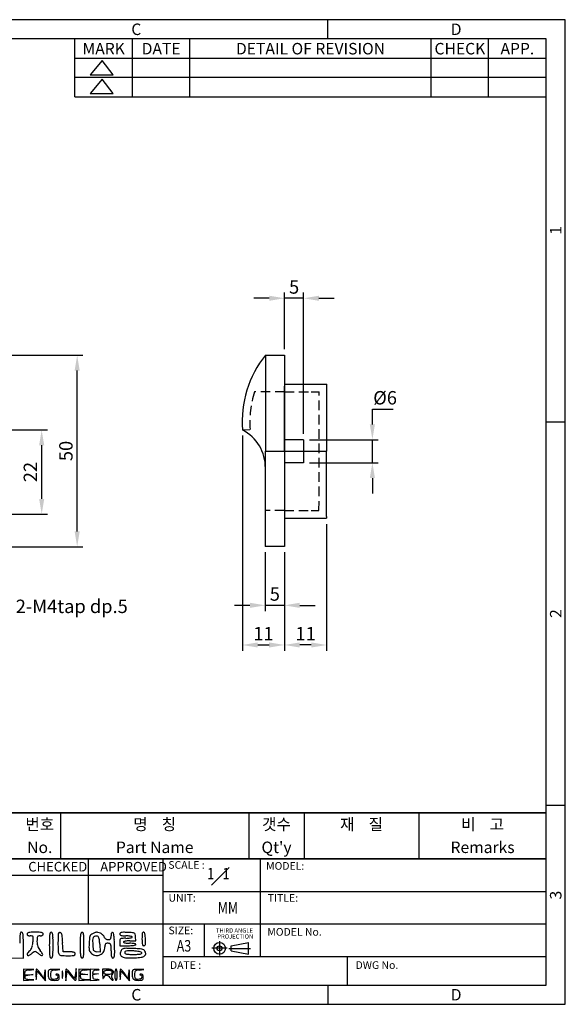
# Model space of a CAD drawing. Extents: x 0 to 367, y 52 to 309.
# Drawn here: x 225 to 367, y 52 to 309 of the extents above; entities that cross this region are included whole.
import ezdxf
from ezdxf.enums import TextEntityAlignment as Align

# ---------------------------------------------------------------- set-up
doc = ezdxf.new("R2010")
doc.units = 0
doc.header["$LTSCALE"] = 10
doc.header["$MEASUREMENT"] = 0
for name, pattern in [('AUSGEZOGEN', [0]), ('CENTER', [2, 1.25, -0.25, 0.25, -0.25]), ('CENTER2', [1.125, 0.75, -0.125, 0.125, -0.125]), ('HIDDEN', [0.375, 0.25, -0.125])]:
    doc.linetypes.add(name, pattern=pattern)
doc.layers.get('0').update_dxf_attribs({"linetype": 'CONTINUOUS'})
doc.layers.get('Defpoints').update_dxf_attribs({"linetype": 'CONTINUOUS'})
doc.styles.add('ISOCP', font='isocp.shx', dxfattribs={"bigfont": 'whgtxt.shx'})
doc.styles.get("Standard").update_dxf_attribs({"font": 'simplex.shx', "width": 0.8, "bigfont": 'fhg.shx'})
doc.styles.add('style1', font='gulim.ttc')
doc.dimstyles.get("Standard").update_dxf_attribs({"dimtxt": 2.5, "dimasz": 2.5, "dimexe": 1, "dimexo": 1, "dimgap": 0.8, "dimtad": 1, "dimtoh": 1, "dimdec": 4, "dimdsep": 46, "dimtxsty": 'Standard', "dimcen": 0, "dimclrd": 6, "dimclre": 6, "dimazin": 2, "dimtfac": 1, "dimtdec": 4, "dimtmove": 0, "dimatfit": 3, "dimfxl": 1, "dimtolj": 1, "dimtzin": 0, "dimarcsym": 0})

# ---------------------------------------------------------------- blocks, each defined once
blk = doc.blocks.new('*D37')
at = {"color": 6, "lineweight": -2}
for p, q in [((199.97, 201.51), (232.08, 201.51)), ((230.58, 183.51), (230.58, 197.51)), ((200.01, 179.51), (232.08, 179.51))]:
    blk.add_line(p, q, dxfattribs=at)
at = {"color": 6}
for points in [[(231.25, 197.51), (229.92, 197.51), (230.58, 201.51)], [(229.92, 183.51), (231.25, 183.51), (230.58, 179.51)]]:
    blk.add_solid(points, dxfattribs=at)
at = {"layer": 'Defpoints', "color": 0}
for p in [(198.47, 201.51), (230.58, 201.51), (198.51, 179.51)]:
    blk.add_point(p, dxfattribs=at)
at = {"color": 7, "insert": (227.63, 190.51), "char_height": 3.5, "attachment_point": 5, "rotation": 90}
blk.add_mtext('\\A1;22', dxfattribs=at)
blk = doc.blocks.new('_DotSmall')
at = {"color": 0, "linetype": 'ByBlock', "const_width": 0.5}
blk.add_lwpolyline([(-0.0625, 0, 1), (0.0625, 0, 1)], format="xyb", close=True, dxfattribs=at)
blk = doc.blocks.new('*D38')
at = {"color": 6, "lineweight": -2}
for p, q in [((212.87, 221.01), (241.35, 221.01)), ((239.85, 175.01), (239.85, 217.01)), ((212.82, 171.01), (241.35, 171.01))]:
    blk.add_line(p, q, dxfattribs=at)
at = {"color": 6}
for points in [[(240.51, 217.01), (239.18, 217.01), (239.85, 221.01)], [(239.18, 175.01), (240.51, 175.01), (239.85, 171.01)]]:
    blk.add_solid(points, dxfattribs=at)
at = {"layer": 'Defpoints', "color": 0}
for p in [(211.37, 221.01), (239.85, 221.01), (211.32, 171.01)]:
    blk.add_point(p, dxfattribs=at)
at = {"color": 7, "insert": (236.9, 196.01), "char_height": 3.5, "attachment_point": 5, "rotation": 90}
blk.add_mtext('\\A1;50', dxfattribs=at)
blk = doc.blocks.new('*D42')
at = {"color": 6, "lineweight": -2}
for p, q in [((288.96, 169.57), (288.96, 154.22)), ((293.97, 169.56), (293.97, 154.22)), ((284.96, 155.72), (280.96, 155.72)), ((293.97, 155.72), (288.96, 155.72)), ((297.97, 155.72), (301.97, 155.72))]:
    blk.add_line(p, q, dxfattribs=at)
at = {"color": 6}
for points in [[(284.96, 155.05), (284.96, 156.39), (288.96, 155.72)], [(297.97, 156.39), (297.97, 155.05), (293.97, 155.72)]]:
    blk.add_solid(points, dxfattribs=at)
at = {"layer": 'Defpoints', "color": 0}
for p in [(288.96, 171.07), (293.97, 171.06), (288.96, 155.72)]:
    blk.add_point(p, dxfattribs=at)
at = {"color": 7, "insert": (291.46, 158.67), "char_height": 3.5, "attachment_point": 5}
blk.add_mtext('\\A1;5', dxfattribs=at)
blk = doc.blocks.new('*D43')
at = {"color": 6, "lineweight": -2}
for p, q in [((282.98, 200.01), (282.98, 143.87)), ((293.97, 169.56), (293.97, 143.87)), ((286.98, 145.37), (289.97, 145.37))]:
    blk.add_line(p, q, dxfattribs=at)
at = {"color": 6}
for points in [[(286.98, 146.04), (286.98, 144.71), (282.98, 145.37)], [(289.97, 144.71), (289.97, 146.04), (293.97, 145.37)]]:
    blk.add_solid(points, dxfattribs=at)
at = {"layer": 'Defpoints', "color": 0}
for p in [(282.98, 201.51), (293.97, 171.06), (293.97, 145.37)]:
    blk.add_point(p, dxfattribs=at)
at = {"color": 7, "insert": (288.47, 148.32), "char_height": 3.5, "attachment_point": 5}
blk.add_mtext('\\A1;11', dxfattribs=at)
blk = doc.blocks.new('*D44')
at = {"color": 6, "lineweight": -2}
for p, q in [((304.98, 176.95), (304.98, 143.87)), ((293.98, 169.56), (293.98, 143.87)), ((300.98, 145.37), (297.98, 145.37))]:
    blk.add_line(p, q, dxfattribs=at)
at = {"color": 6}
for points in [[(297.98, 146.04), (297.98, 144.71), (293.98, 145.37)], [(300.98, 144.71), (300.98, 146.04), (304.98, 145.37)]]:
    blk.add_solid(points, dxfattribs=at)
at = {"layer": 'Defpoints', "color": 0}
for p in [(304.98, 178.45), (293.98, 171.06), (293.98, 145.37)]:
    blk.add_point(p, dxfattribs=at)
at = {"color": 7, "insert": (299.48, 148.32), "char_height": 3.5, "attachment_point": 5}
blk.add_mtext('\\A1;11', dxfattribs=at)
blk = doc.blocks.new('*D45')
at = {"color": 6, "lineweight": -2}
for p, q in [((294, 222.56), (294, 237.37)), ((298.97, 200.45), (298.97, 237.37)), ((290, 235.87), (286, 235.87)), ((298.97, 235.87), (294, 235.87)), ((302.97, 235.87), (306.97, 235.87))]:
    blk.add_line(p, q, dxfattribs=at)
at = {"color": 6}
for points in [[(290, 235.21), (290, 236.54), (294, 235.87)], [(302.97, 236.54), (302.97, 235.21), (298.97, 235.87)]]:
    blk.add_solid(points, dxfattribs=at)
at = {"layer": 'Defpoints', "color": 0}
for p in [(294, 235.87), (294, 221.06), (298.97, 198.95)]:
    blk.add_point(p, dxfattribs=at)
at = {"color": 7, "insert": (296.49, 238.82), "char_height": 3.5, "attachment_point": 5}
blk.add_mtext('\\A1;5', dxfattribs=at)
blk = doc.blocks.new('*D46')
at = {"color": 6, "lineweight": -2}
for p, q in [((316.92, 206.95), (322.35, 206.95)), ((316.92, 202.95), (316.92, 206.95)), ((300.47, 198.95), (318.42, 198.95)), ((316.92, 192.95), (316.92, 198.95)), ((300.47, 192.95), (318.42, 192.95)), ((316.92, 188.95), (316.92, 184.95))]:
    blk.add_line(p, q, dxfattribs=at)
at = {"color": 6}
for points in [[(316.25, 202.95), (317.59, 202.95), (316.92, 198.95)], [(317.59, 188.95), (316.25, 188.95), (316.92, 192.95)]]:
    blk.add_solid(points, dxfattribs=at)
at = {"layer": 'Defpoints', "color": 0}
for p in [(298.97, 198.95), (316.92, 198.95), (298.97, 192.95)]:
    blk.add_point(p, dxfattribs=at)
at = {"color": 7, "insert": (320.24, 209.9), "char_height": 3.5, "attachment_point": 5}
blk.add_mtext('\\A1;%%C6', dxfattribs=at)

msp = doc.modelspace()

# ---------------------------------------------------------------- linework, layer by layer
at = {"color": 3}
for p, q in [((367.29, 308.58), (0.29, 308.58)), ((305.29, 303.58), (305.29, 308.58)), ((367.29, 51.58), (367.29, 308.58)), ((362.29, 303.58), (5.29, 303.58)), ((239.27, 288.46), (239.27, 303.58)), ((254.27, 288.46), (254.27, 303.58)), ((362.29, 56.58), (362.29, 303.58)), ((362.27, 298.46), (239.27, 298.46)), ((246.34, 297.96), (243.25, 294.2)), ((249.24, 294.2), (246.34, 297.96)), ((243.25, 294.2), (249.24, 294.2)), ((246.34, 293.05), (243.25, 289.29)), ((249.24, 289.29), (246.34, 293.05)), ((239.27, 288.46), (362.29, 288.46)), ((243.25, 289.29), (249.24, 289.29)), ((362.29, 203.58), (367.29, 203.58)), ((362.29, 103.58), (367.29, 103.58)), ((184.29, 101.56), (362.29, 101.56)), ((362.29, 89.56), (184.29, 89.56)), ((5.29, 56.58), (362.29, 56.58)), ((305.29, 56.58), (305.29, 51.58)), ((0.29, 51.58), (367.29, 51.58))]:
    msp.add_line(p, q, dxfattribs=at)
at = {"color": 5}
for p, q in [((269.27, 288.46), (269.27, 303.58)), ((332.27, 288.46), (332.27, 303.58)), ((347.27, 288.46), (347.27, 303.58)), ((362.27, 293.46), (239.27, 293.46)), ((362.29, 101.56), (184.29, 101.56)), ((235.49, 101.56), (235.49, 89.56)), ((284.69, 101.56), (284.69, 89.56)), ((299.09, 101.56), (299.09, 89.56)), ((329.09, 101.56), (329.09, 89.56)), ((242.8, 72.56), (242.8, 89.56)), ((287.71, 64.06), (287.71, 89.56)), ((184.3, 85.31), (262.3, 85.31)), ((262.3, 81.06), (362.29, 81.06)), ((184.29, 72.56), (362.29, 72.56)), ((273.02, 72.56), (273.02, 64.06)), ((262.3, 64.06), (362.29, 64.06)), ((310.41, 56.58), (310.41, 64.06))]:
    msp.add_line(p, q, dxfattribs=at)
for p, q in [((289, 221.06), (288.96, 171.07)), ((289, 221.06), (294, 221.06)), ((294, 221.06), (293.96, 171.06)), ((294.02, 213.46), (301.02, 213.45)), ((300.97, 213.45), (305.07, 213.45)), ((305.07, 212.91), (305.07, 213.45)), ((293.98, 195.96), (293.98, 212.96)), ((304.98, 178.91), (305.07, 212.91)), ((298.97, 198.95), (293.97, 198.95)), ((298.97, 198.95), (298.97, 192.95)), ((293.98, 195.96), (293.98, 178.96)), ((298.97, 192.95), (293.97, 192.96)), ((293.94, 178.46), (300.94, 178.45)), ((300.97, 178.45), (304.98, 178.45)), ((304.98, 178.91), (304.98, 178.45)), ((293.96, 171.06), (288.96, 171.07)), ((274.93, 82.72), (279.54, 87.32)), ((225.81, 63.62), (225.81, 67.02)), ((236.16, 65.26), (236.06, 67.73)), ((245.74, 67.25), (245.84, 65.21)), ((250.97, 67.84), (250.97, 66.87)), ((250.97, 66.87), (253.06, 66.87)), ((253.57, 68.16), (255.2, 68.16)), ((255.2, 68.16), (255.1, 69.21)), ((280.04, 66.82), (284.62, 67.71)), ((280.04, 65.53), (280.04, 66.82)), ((284.62, 64.64), (284.62, 67.71)), ((237.76, 65.26), (236.16, 65.26)), ((245.84, 65.21), (244.93, 65.31)), ((280.04, 65.53), (284.62, 64.64)), ((222.5, 63.71), (225.81, 63.62)), ((227.18, 60.69), (225.81, 60.74)), ((225.81, 60.74), (225.81, 59.29)), ((225.81, 59.29), (225.81, 57.84)), ((228.55, 60.63), (227.18, 60.69)), ((227.34, 60.51), (228.55, 60.63)), ((229.27, 58.95), (229.4, 60.23)), ((229.4, 60.23), (230.5, 58.95)), ((231.13, 58.36), (230.32, 59.55)), ((231.33, 59.63), (231.13, 58.36)), ((231.59, 57.68), (231.56, 59.29)), ((235.32, 60.63), (234.01, 60.69)), ((234.11, 60.51), (235.32, 60.63)), ((236.82, 59.21), (236.87, 57.68)), ((237.06, 58.97), (237.26, 60.26)), ((237.26, 60.26), (238.18, 59.05)), ((239.19, 58.32), (238.23, 59.53)), ((239.39, 59.61), (239.19, 58.32)), ((239.59, 60.9), (239.39, 59.61)), ((239.63, 59.37), (239.59, 60.9)), ((241.69, 60.69), (240.32, 60.74)), ((240.32, 60.74), (240.32, 59.29)), ((240.32, 59.29), (240.32, 57.84)), ((243.06, 60.63), (241.69, 60.69)), ((241.85, 60.51), (243.06, 60.63)), ((244.6, 60.69), (243.22, 60.74)), ((243.22, 60.74), (243.22, 59.29)), ((243.22, 59.29), (243.22, 57.84)), ((247.75, 60.74), (246.45, 60.74)), ((246.45, 60.74), (246.49, 59.21)), ((251.2, 58.95), (251.34, 60.23)), ((251.34, 60.23), (252.43, 58.95)), ((253.06, 58.36), (252.26, 59.55)), ((253.26, 59.63), (253.06, 58.36)), ((253.52, 57.68), (253.49, 59.29)), ((257.26, 60.63), (255.94, 60.69)), ((256.05, 60.51), (257.26, 60.63)), ((225.81, 57.84), (227.18, 57.89)), ((227.18, 57.89), (228.55, 57.95)), ((228.55, 57.95), (227.34, 58.07)), ((230.5, 58.95), (231.59, 57.68)), ((236.87, 57.68), (237.06, 58.97)), ((240.32, 57.84), (241.69, 57.89)), ((241.69, 57.89), (243.06, 57.95)), ((243.06, 57.95), (241.85, 58.07)), ((243.22, 57.84), (244.6, 57.89)), ((252.43, 58.95), (253.52, 57.68))]:
    msp.add_line(p, q)
at = {"color": 2, "linetype": 'HIDDEN'}
for p, q in [((294.01, 211.46), (286.13, 211.46)), ((294.01, 211.46), (301.01, 211.45)), ((300.97, 211.45), (303.07, 211.45)), ((302.98, 180.45), (303.07, 211.45)), ((282.98, 201.51), (284.97, 201.65)), ((293.98, 180.46), (288.97, 180.46)), ((293.94, 180.46), (300.94, 180.45)), ((300.97, 180.45), (302.98, 180.45))]:
    msp.add_line(p, q, dxfattribs=at)
at = {"color": 1, "linetype": 'CENTER'}
for p, q in [((288.89, 195.97), (293.98, 195.96)), ((293.98, 195.96), (300.98, 195.95)), ((300.97, 195.95), (305.02, 195.95))]:
    msp.add_line(p, q, dxfattribs=at)
at = {"color": 3, "linetype": 'AUSGEZOGEN'}
for p, q in [((184.79, 89.56), (362.29, 89.56)), ((262.3, 56.58), (262.3, 89.56))]:
    msp.add_line(p, q, dxfattribs=at)
at = {"color": 1, "linetype": 'CENTER2'}
for p, q in [((277.02, 68.05), (277.02, 64.35)), ((279.05, 66.2), (274.99, 66.2)), ((279.41, 66.18), (285.14, 66.18))]:
    msp.add_line(p, q, dxfattribs=at)
at = {"linetype": 'ByBlock'}
for p, q in [((226.13, 59.29), (228.32, 59.4)), ((228.32, 59.4), (226.14, 58.97)), ((242.6, 59.36), (240.64, 59.29)), ((240.65, 59.61), (242.6, 59.36)), ((245.43, 59.55), (243.87, 59.29)), ((243.88, 59.6), (245.43, 59.55))]:
    msp.add_line(p, q, dxfattribs=at)
for radius in [1.53, 0.647]:
    msp.add_circle((277.02, 66.2), radius)
for centre, radius, start, end in [((311.22, 203.52), 28.31, 141.71, 184.0729), ((277.96, 191.7), 11.02, 359.0061, 62.9026), ((230.54, 68.92), 5.69, 170.5377, 178.6371), ((226.24, 69.63), 1.32, 151.2156, 170.5378), ((225.32, 70.14), 0.278, 90, 151.2156), ((225.32, 70.14), 0.273, 24.6382, 90), ((223.97, 69.52), 1.77, 8.1035, 24.6382), ((218.19, 68.7), 7.6, 1.1046, 8.1035), ((227.07, 69.93), 0.298, 127.7475, 180), ((227.15, 69.93), 0.376, 180, 212.6421), ((227.23, 69.98), 0.469, 212.6421, 240.2761), ((227.39, 69.53), 0.812, 102.9946, 127.7476), ((227.4, 70.29), 0.819, 240.276, 260.1622), ((227.92, 67.22), 3.17, 92.1589, 102.9946), ((227.62, 71.55), 2.1, 260.1621, 269.9999), ((227.62, 66.93), 2.52, 78.5218, 90), ((228.87, 41.95), 28.46, 90.0001, 92.1589), ((228.07, 69.11), 0.29, 22.3167, 78.5218), ((228.87, 41.95), 28.46, 87.8411, 89.9999), ((229.79, 69.05), 0.354, 103.2773, 150.5252), ((230.16, 67.48), 1.97, 90, 103.2773), ((229.82, 67.22), 3.17, 77.0054, 87.8411), ((230.16, 71.25), 1.8, 270, 280.8002), ((230.35, 70.25), 0.779, 280.8002, 300.9638), ((230.36, 69.53), 0.812, 52.2524, 77.0054), ((230.51, 69.98), 0.473, 300.9638, 327.9923), ((230.67, 69.93), 0.298, 0, 52.2525), ((230.59, 69.93), 0.377, 327.9924, 0), ((240.16, 68.7), 7.56, 171.8699, 178.8906), ((234.41, 69.52), 1.76, 155.2768, 171.8699), ((233.07, 70.14), 0.273, 90, 155.2767), ((233.07, 70.14), 0.273, 24.7233, 90), ((231.72, 69.52), 1.76, 8.1301, 24.7232), ((225.98, 68.7), 7.56, 1.1094, 8.1301), ((338.35, 67.17), 103.51, 178.5548, 179.725), ((235.51, 69.76), 0.632, 135, 178.5549), ((235.34, 69.93), 0.395, 75.3156, 135), ((235.32, 69.87), 0.46, 21.9991, 75.3156), ((232.89, 68.88), 3.09, 5.8661, 21.9991), ((248.22, 68.7), 7.56, 171.8699, 178.8906), ((242.47, 69.52), 1.76, 155.2768, 171.8699), ((241.13, 70.14), 0.273, 90, 155.2767), ((241.13, 70.14), 0.273, 24.7233, 90), ((239.78, 69.52), 1.76, 8.1301, 24.7232), ((234.04, 68.7), 7.56, 1.1094, 8.1301), ((244.1, 68.98), 0.98, 133.3012, 160.0666), ((244.71, 68.34), 1.86, 116.755, 133.3012), ((248.85, 60.13), 11.05, 113.0917, 116.7551), ((244.77, 68.33), 1.07, 81.918, 111.7649), ((244.94, 69.29), 1.1, 93.1295, 113.0916), ((244.94, 69.3), 1.08, 72.9632, 93.1295), ((244.77, 68.37), 1.03, 58.4057, 81.918), ((242.16, 60.23), 10.58, 69.1833, 72.9631), ((245.34, 68.6), 1.62, 56.3923, 69.1832), ((245.02, 68.11), 2.21, 46.2376, 56.3923), ((245.13, 68.23), 2.04, 35.7566, 46.2376), ((245.99, 68.85), 0.98, 17.6089, 35.7565), ((243.98, 69.48), 4.73, 353.5092, 360), ((252.59, 69.48), 3.88, 173.6903, 180), ((249.62, 69.81), 0.894, 154.9027, 173.6904), ((249.09, 70.06), 0.303, 118.5536, 154.9027), ((249.04, 70.13), 0.216, 71.6524, 118.5535), ((249.02, 70.06), 0.294, 14.195, 71.6525), ((242.79, 68.48), 6.72, 8.2525, 14.195), ((237.78, 67.75), 11.79, 3.264, 8.2525), ((251.29, 69.95), 0.326, 131.8467, 180), ((251.32, 69.95), 0.35, 180, 222.9058), ((251.47, 70.1), 0.567, 222.9057, 252.8004), ((251.47, 69.74), 0.599, 101.3099, 131.8467), ((251.88, 71.4), 1.93, 252.8005, 266.8515), ((251.88, 67.72), 2.66, 89.2877, 101.3099), ((252.58, 84.14), 14.69, 266.8515, 270), ((251.53, 39.94), 30.44, 87.2728, 89.2877), ((252.58, 61.23), 8.22, 85.6849, 89.9999), ((250.82, 24.88), 45.53, 85.6005, 87.2728), ((252.87, 65.13), 4.31, 78.6901, 85.6849), ((254.22, 69.14), 1.13, 61.6073, 85.6005), ((254.54, 69.74), 0.456, 15.0018, 61.6073), ((251.15, 68.83), 3.97, 5.5073, 15.0018), ((272.18, 68.67), 15.41, 174.5679, 179.9999), ((257.13, 70.1), 0.29, 81.6373, 174.5679), ((257.11, 69.98), 0.415, 8.3926, 81.6373), ((240.58, 67.54), 17.13, 3.345, 8.3926), ((289.54, 67.51), 64.7, 178.6372, 179.9999), ((131.11, 67.02), 94.7, 360, 1.1046), ((224.72, 67.62), 3.53, 339.1836, 349.4753), ((219.15, 68.66), 9.2, 349.4752, 354.5114), ((193.78, 71.09), 34.69, 354.5115, 356.2938), ((227.56, 68.91), 0.839, 356.2938, 22.3168), ((245.47, 68.02), 16.11, 176.9876, 180), ((235.32, 68.02), 5.96, 180, 187.0884), ((230.19, 68.83), 0.812, 150.5252, 176.9876), ((232.3, 67.65), 2.92, 187.0884, 199.1861), ((326.53, 67.03), 93.95, 178.8905, 180), ((326.53, 67.03), 93.95, 180, 181.1095), ((139.6, 67.03), 93.95, 360, 1.1095), ((139.6, 67.03), 93.95, 358.8905, 0), ((295.37, 67.37), 60.53, 179.725, 181.6519), ((213.21, 66.86), 22.87, 2.1807, 5.8661), ((334.59, 67.03), 93.95, 178.8905, 180), ((334.59, 67.03), 93.95, 180, 181.1095), ((147.67, 67.03), 93.95, 360, 1.1095), ((147.67, 67.03), 93.95, 358.8905, 0), ((270.65, 66.21), 27.72, 177.3095, 179.7539), ((271.54, 66.16), 28.6, 174.8952, 177.3095), ((245.44, 68.5), 2.4, 160.0665, 174.8953), ((261.97, 68.14), 18.08, 179.4933, 183.6379), ((245.78, 68.28), 1.89, 157.6932, 179.4934), ((261.85, 68.13), 17.95, 183.6379, 186.648), ((244.59, 68.77), 0.601, 111.7649, 157.6933), ((245.02, 68.77), 0.557, 21.035, 58.4057), ((243.75, 68.28), 1.92, 4.7197, 21.0351), ((211.64, 65.63), 34.14, 2.7132, 4.7197), ((247.9, 69.45), 1.02, 197.6088, 215.5162), ((247.75, 69.35), 0.835, 215.5162, 236.3069), ((251.43, 66.55), 4.33, 173.103, 180.0001), ((247.64, 67), 0.519, 140.1945, 173.1031), ((247.55, 67.08), 0.4, 100.9179, 140.1944), ((247.8, 69.42), 0.923, 236.3069, 255.9259), ((247.9, 65.26), 2.26, 90, 100.918), ((247.92, 69.92), 1.44, 255.9259, 270), ((247.9, 65.9), 1.61, 73.3344, 90.0001), ((247.92, 70.51), 2.03, 270, 281.7795), ((248.26, 68.91), 0.39, 281.7796, 321.7282), ((248.26, 67.1), 0.36, 22.6198, 73.3344), ((248.13, 69), 0.546, 321.7281, 353.5092), ((247.43, 66.76), 1.26, 1.683, 22.6198), ((197.68, 65.47), 51.94, 1.6053, 3.2639), ((152.11, 64.19), 97.54, 0.544, 1.6053), ((254.77, 67.84), 3.81, 171.1351, 180), ((251.36, 68.37), 0.358, 120.9637, 171.1351), ((251.58, 68.02), 0.769, 92.2279, 120.9638), ((252.58, 42.26), 26.55, 90, 92.228), ((252.07, 67.84), 0.132, 108.2353, 180), ((252.07, 67.84), 0.133, 180.0001, 251.485), ((253.05, 64.86), 3.26, 101.172, 108.2353), ((253.03, 70.7), 3.16, 251.4849, 258.6901), ((253.27, 63.73), 4.41, 94.2606, 101.172), ((253.25, 71.83), 4.31, 258.6901, 265.6849), ((252.58, 77.02), 8.22, 270.0001, 274.3151), ((253.55, 75.73), 8.22, 265.6849, 269.9999), ((253.57, 59.73), 8.43, 90, 94.2607), ((253.06, 81.63), 14.76, 270, 273.1778), ((252.87, 73.12), 4.31, 274.3151, 281.3099), ((253.55, 59.3), 8.22, 85.6849, 89.9999), ((253.1, 66.26), 3.16, 71.4849, 78.6901), ((253.1, 71.99), 3.16, 281.3099, 288.5151), ((253.49, 73.85), 6.97, 273.1778, 278.7461), ((254.06, 69.13), 0.133, 0.0001, 71.485), ((254.06, 69.13), 0.133, 288.515, 359.9999), ((253.84, 63.19), 4.31, 78.6901, 85.6849), ((253.67, 72.73), 5.83, 278.7462, 283.7913), ((254.07, 64.33), 3.16, 71.4849, 78.6901), ((255.03, 67.19), 0.133, 283.7912, 0), ((255.03, 67.19), 0.133, 0.0001, 71.485), ((276.71, 68.67), 19.94, 179.9999, 182.6391), ((259.1, 67.86), 2.31, 182.639, 195.5369), ((257.47, 67.41), 0.622, 195.5368, 224.4996), ((257.27, 67.21), 0.339, 224.4996, 270), ((257.27, 67.22), 0.354, 269.9999, 312.5109), ((257.19, 67.32), 0.479, 312.511, 346.4115), ((255.82, 67.65), 1.89, 346.4115, 0.7013), ((238.9, 67.44), 18.81, 0.7013, 3.345), ((227.15, 64.6), 0.357, 162.3804, 209.9513), ((227.99, 64.33), 1.25, 140.3123, 162.3804), ((227.06, 64.55), 0.261, 209.9513, 270), ((229.38, 63.18), 3.05, 128.9988, 140.3122), ((227.06, 64.65), 0.357, 269.9999, 295.8002), ((225.56, 67.76), 3.82, 295.8003, 300.3375), ((226.45, 66.8), 1.61, 308.9989, 326.0737), ((225.26, 68.27), 4.4, 300.3375, 305.0564), ((225.88, 67.18), 2.29, 326.0736, 339.1837), ((224.58, 69.24), 5.59, 305.0565, 308.9988), ((232.24, 59.78), 6.58, 123.7474, 128.9989), ((228.85, 64.86), 0.477, 87.9897, 123.7474), ((228.84, 64.75), 0.582, 57.079, 87.9896), ((222.97, 55.68), 11.39, 53.5233, 57.079), ((232.13, 67.59), 2.74, 199.1861, 211.7453), ((234.17, 70.82), 7.45, 233.5233, 240.6289), ((233.83, 68.64), 4.74, 211.7454, 220.0787), ((222.65, 59.23), 9.87, 34.2437, 40.0788), ((230.63, 64.53), 0.225, 240.6288, 328.5389), ((230.52, 64.59), 0.346, 328.5389, 34.2437), ((240.16, 65.36), 7.56, 181.1094, 188.1301), ((234.41, 64.54), 1.76, 188.1301, 204.7232), ((231.72, 64.54), 1.76, 335.2768, 351.8699), ((225.98, 65.36), 7.56, 351.8699, 358.8906), ((237.39, 65.7), 2.52, 181.6519, 200.9936), ((235.69, 65.05), 0.697, 200.9937, 262.6891), ((237.38, 78.3), 14.05, 262.6892, 269.6501), ((237.38, 77.86), 13.62, 269.6501, 276.6792), ((237.76, 51.47), 13.79, 86.7325, 90), ((238.43, 63.23), 2, 73.167, 86.7326), ((238.91, 64.77), 0.44, 276.6792, 0), ((238.83, 64.57), 0.607, 45.0929, 73.167), ((239.03, 64.77), 0.322, 360, 45.0929), ((248.22, 65.36), 7.56, 181.1094, 188.1301), ((242.47, 64.54), 1.76, 188.1301, 204.7232), ((239.78, 64.54), 1.76, 335.2768, 351.8699), ((234.04, 65.36), 7.56, 351.8699, 358.8906), ((245.79, 66.31), 2.85, 179.7539, 192.7479), ((244.21, 65.96), 1.23, 192.7479, 215.0825), ((244.79, 66.36), 1.94, 215.0825, 231.0011), ((245.04, 66.68), 2.35, 231.0011, 261.6376), ((245.03, 66.17), 1.02, 186.648, 210.9061), ((244.58, 65.9), 0.492, 210.906, 251.3282), ((245.22, 67.8), 2.5, 251.3282, 263.4549), ((245, 66.38), 2.05, 261.6376, 295.6161), ((245, 66.39), 2.05, 295.6162, 329.5225), ((244.73, 66.55), 2.37, 329.5224, 0), ((207.4, 65.58), 41.31, 360, 1.683), ((272.53, 65.58), 23.82, 180, 182.3848), ((251.38, 64.7), 2.66, 182.3849, 194.3502), ((243, 65.05), 6.64, 352.992, 0.5441), ((252.78, 64.82), 1.67, 151.845, 185.0663), ((251.91, 64.75), 0.802, 185.0662, 242.5032), ((252.15, 65.17), 0.951, 124.3244, 151.8451), ((252.24, 65.03), 1.11, 99.8711, 124.3245), ((252.76, 62.02), 4.18, 89.4463, 99.8711), ((252.57, 65.11), 0.317, 129.8157, 179.9999), ((252.57, 65.11), 0.312, 180, 232.3336), ((252.79, 64.85), 0.656, 100.6139, 129.8158), ((252.88, 65.52), 0.826, 232.3336, 257.6902), ((253.22, 62.54), 3, 89.3036, 100.614), ((253.45, 68.14), 3.51, 257.6902, 268.1476), ((252.15, -1.43), 67.62, 88.0786, 89.4464), ((252.82, 29.79), 35.76, 87.4617, 89.3036), ((254.54, 101.73), 37.12, 268.1477, 270), ((253.65, 48.36), 17.17, 84.3792, 87.4618), ((252.88, 20.46), 45.72, 86.2615, 88.0786), ((254.54, 96.45), 31.84, 270, 271.9771), ((254.73, 59.4), 6.08, 77.6901, 84.3792), ((255.49, 68.94), 4.31, 271.9771, 280.6139), ((255.48, 60.12), 5.98, 78.1211, 86.2615), ((255.24, 61.75), 3.68, 69.7235, 77.6902), ((256.09, 65.74), 1.06, 280.614, 300.1464), ((256.42, 64.92), 0.287, 18.2848, 69.7235), ((256.54, 64.96), 0.16, 300.1465, 18.2848), ((256.27, 63.9), 2.12, 63.1564, 78.1211), ((256.87, 65.07), 0.799, 32.1652, 63.1562), ((257.04, 64.8), 0.701, 304.8472, 358.0274), ((256.47, 64.82), 1.27, 358.0274, 32.1653), ((233.07, 63.92), 0.273, 204.7233, 270), ((233.07, 63.92), 0.273, 270, 335.2767), ((241.13, 63.92), 0.273, 204.7233, 270), ((241.13, 63.92), 0.273, 270, 335.2767), ((249.48, 64.21), 0.69, 194.3502, 221.7134), ((249.2, 63.97), 0.322, 221.7134, 270), ((249.2, 63.93), 0.283, 270, 333.0959), ((248.25, 64.41), 1.35, 333.0959, 352.992), ((252.89, 66.61), 2.91, 242.5031, 267.3648), ((253.89, 88.41), 24.73, 267.3647, 272.5063), ((254.36, 77.58), 13.88, 272.5063, 279.0291), ((256.2, 66), 2.16, 279.029, 304.8472), ((231.95, 59.29), 5.82, 173.6031, 180), ((226.67, 59.88), 0.503, 135.164, 173.6031), ((226.73, 59.82), 0.588, 100.7721, 135.1641), ((228.25, 51.83), 8.72, 95.9716, 100.7721), ((234.13, 59.68), 5.05, 173.0058, 178.63), ((238.99, 59.56), 9.91, 178.6301, 182.0268), ((962, 85.15), 733.37, 182.02688, 182.11213), ((233.45, 59.76), 4.36, 168.0173, 173.0059), ((229.27, 60.65), 0.0935, 89.4781, 168.0174), ((229.27, 60.55), 0.189, 44.7098, 89.478), ((224.5, 55.82), 6.91, 41.3675, 44.7097), ((224.66, 55.96), 6.7, 37.1215, 41.3676), ((221.34, 53.45), 10.85, 34.1629, 37.1214), ((446.69, 26.4), 217.92, 170.99, 171.2277), ((231.49, 60.52), 0.0196, 33.9213, 170.9899), ((231.36, 60.44), 0.172, 1.3148, 33.9212), ((-321.5, 47.75), 553.18, 1.1957, 1.3149), ((236.74, 59.55), 4.47, 171.534, 179.4935), ((236.93, 59.55), 4.66, 179.4936, 187.8498), ((232.87, 60.13), 0.565, 134.9999, 171.534), ((232.68, 60.32), 0.293, 100.2685, 135.0001), ((233.56, 55.49), 5.2, 95.9919, 100.2684), ((239.13, 59.27), 6.22, 173.8798, 180), ((240.22, 59.27), 7.32, 179.9999, 185.0954), ((233.45, 59.88), 0.509, 135.6189, 173.8798), ((233.61, 54.97), 5.72, 91.2443, 95.9919), ((233.5, 59.83), 0.58, 100.7796, 135.6189), ((235.02, 51.81), 8.74, 95.9716, 100.7797), ((233.67, 52.42), 8.27, 87.6425, 91.2443), ((234.33, 59.34), 0.0383, 139.3987, 236.1412), ((234.4, 59.28), 0.131, 97.4, 139.3986), ((234.7, 59.89), 0.702, 236.1411, 248.0255), ((234.71, 56.86), 2.57, 92.583, 97.4), ((234.13, 58.47), 0.822, 34.6548, 68.0255), ((234.63, 58.78), 0.651, 69.8949, 92.5829), ((234.72, 59.03), 0.379, 35.8604, 69.8949), ((234.55, 58.91), 0.588, 10.0068, 35.8603), ((255.54, 59.34), 19.64, 178.4651, 180.1565), ((257.05, 59.35), 21.16, 180.1564, 181.7187), ((238.74, 59.79), 2.83, 171.4012, 178.4652), ((235.97, 60.21), 0.0341, 66.8305, 171.4014), ((235.95, 60.17), 0.0848, 10.9232, 66.8304), ((233.33, 59.66), 2.75, 3.7834, 10.9231), ((229.28, 59.39), 6.82, 0.1564, 3.7834), ((228.94, 59.39), 7.15, 356.5679, 0.1564), ((241.89, 59.65), 5.07, 172.7046, 178.3125), ((246.72, 59.5), 9.9, 178.3124, 181.7112), ((241.23, 59.73), 4.41, 167.7523, 172.7046), ((237.02, 60.65), 0.0949, 89.9978, 167.7524), ((237.02, 60.54), 0.206, 47.7732, 89.9976), ((231.08, 53.99), 9.04, 45, 47.7732), ((231.66, 54.58), 8.21, 41.2631, 45.0001), ((227.83, 51.22), 13.31, 38.66, 41.2632), ((231.22, 59.12), 8.42, 357.7128, 1.7112), ((246.46, 59.29), 5.82, 180, 186.3969), ((246.46, 59.29), 5.82, 173.6031, 176.8016), ((241.18, 59.88), 0.503, 135.164, 173.6031), ((241.24, 59.82), 0.588, 100.7721, 135.1641), ((242.76, 51.83), 8.72, 95.9716, 100.7721), ((249.6, 59.29), 5.73, 180, 186.2914), ((249.6, 59.29), 5.73, 173.7086, 176.8543), ((244.47, 59.86), 0.566, 139.286, 173.7086), ((244.45, 59.87), 0.543, 103.8607, 139.286), ((245.55, 55.4), 5.14, 97.0742, 103.8606), ((237.92, -116.68), 177.49, 87.5735, 87.8435), ((237.69, 118.79), 58.73, 277.0741, 277.6821), ((245.42, 60.41), 0.25, 60.605, 87.5736), ((245.53, 60.61), 0.0195, 277.6823, 60.6051), ((261.78, 59.65), 15.29, 181.6422, 183.7018), ((247.13, 59.93), 0.356, 142.6802, 180), ((247.13, 59.93), 0.356, 180, 217.3198), ((247.23, 59.85), 0.488, 113.1986, 142.6802), ((247.23, 60.01), 0.488, 217.3198, 246.8014), ((247.46, 58.39), 0.732, 92.5902, 134.8219), ((247.5, 59.22), 1.17, 95.8453, 113.1986), ((247.5, 60.64), 1.17, 246.8014, 264.1547), ((247.9, 55.34), 5.08, 90, 95.8454), ((247.9, 64.53), 5.08, 264.1546, 270), ((247.47, 58.17), 0.948, 56.6464, 92.5902), ((247.75, 56.65), 4.09, 77.3263, 90), ((247.9, 55.34), 5.08, 84.1546, 90), ((247.9, 64.53), 5.08, 270, 275.8454), ((248.3, 59.22), 1.17, 66.8014, 84.1547), ((248.3, 60.64), 1.17, 275.8453, 293.1986), ((248.43, 59.67), 1, 41.2535, 77.3263), ((248.57, 59.85), 0.488, 37.3198, 66.8014), ((248.57, 60.01), 0.488, 293.1986, 322.6802), ((250.35, 58.18), 1.72, 140.3098, 150.9507), ((248.67, 59.93), 0.356, 0, 37.3198), ((248.67, 59.93), 0.356, 322.6802, 360), ((248.01, 60.13), 1.32, 320.3098, 347.8287), ((248.77, 59.97), 0.543, 347.8286, 41.2535), ((256.32, 59.29), 6.65, 175.2004, 180), ((256.32, 59.29), 6.65, 180, 184.7996), ((253.2, 59.55), 3.52, 167.4712, 175.2004), ((252.12, 59.79), 2.41, 159.0024, 167.4712), ((250, 60.61), 0.134, 89.9999, 159.0023), ((250, 60.61), 0.134, 20.9977, 90.0001), ((247.88, 59.79), 2.41, 12.5288, 20.9976), ((246.79, 59.55), 3.52, 4.7996, 12.5288), ((243.67, 59.29), 6.65, 0, 4.7996), ((243.67, 59.29), 6.65, 355.2004, 360), ((260.92, 59.56), 9.91, 178.6301, 182.0268), ((256.06, 59.68), 5.05, 173.0058, 178.63), ((983.93, 85.15), 733.37, 182.02688, 182.11213), ((255.38, 59.76), 4.36, 168.0173, 173.0059), ((251.21, 60.65), 0.0935, 89.4781, 168.0174), ((251.21, 60.55), 0.189, 44.7098, 89.478), ((246.43, 55.82), 6.91, 41.3676, 44.7097), ((246.59, 55.96), 6.7, 37.1215, 41.3675), ((243.28, 53.45), 10.85, 34.1629, 37.1214), ((468.63, 26.4), 217.92, 170.99, 171.2277), ((253.42, 60.52), 0.0196, 33.9213, 170.9899), ((253.29, 60.44), 0.172, 1.3148, 33.9212), ((-299.57, 47.75), 553.18, 1.1957, 1.3149), ((258.67, 59.55), 4.47, 171.534, 179.4935), ((258.86, 59.55), 4.66, 179.4936, 187.8498), ((254.81, 60.13), 0.565, 134.9999, 171.534), ((254.61, 60.32), 0.293, 100.2685, 135.0001), ((255.49, 55.49), 5.2, 95.9919, 100.2684), ((261.06, 59.27), 6.22, 173.8798, 180), ((262.16, 59.27), 7.32, 179.9999, 185.0954), ((255.38, 59.88), 0.509, 135.6189, 173.8798), ((255.54, 54.97), 5.72, 91.2443, 95.9919), ((255.43, 59.83), 0.58, 100.7796, 135.6189), ((256.96, 51.81), 8.74, 95.9716, 100.7797), ((255.6, 52.42), 8.27, 87.6425, 91.2443), ((256.26, 59.34), 0.0383, 139.3987, 236.1412), ((256.33, 59.28), 0.131, 97.4, 139.3986), ((256.63, 59.89), 0.702, 236.1411, 248.0255), ((256.65, 56.86), 2.57, 92.583, 97.4), ((256.06, 58.47), 0.822, 34.6548, 68.0255), ((256.56, 58.78), 0.651, 69.8949, 92.5829), ((256.65, 59.03), 0.379, 35.8604, 69.8949), ((256.48, 58.91), 0.588, 10.0068, 35.8603), ((231.95, 59.29), 5.82, 183.1984, 186.3969), ((226.67, 58.7), 0.503, 186.3969, 224.836), ((226.73, 58.76), 0.588, 224.8359, 259.2279), ((228.25, 66.75), 8.72, 259.2279, 264.0284), ((229.26, 58.12), 0.131, 182.112, 215.9874), ((229.16, 58.06), 0.0151, 215.9872, 354.018), ((-124.28, 95.09), 355.4, 354.0183, 354.1643), ((234.83, 59.26), 2.55, 187.8497, 200.9936), ((232.94, 58.54), 0.523, 200.9936, 231.9119), ((233.25, 58.93), 1.02, 231.9118, 250.633), ((233.54, 59.74), 1.88, 250.6329, 263.9376), ((233.43, 58.66), 0.503, 185.0954, 221.0944), ((233.36, 58.6), 0.411, 221.0944, 262.6933), ((233.87, 62.56), 4.4, 262.6932, 270), ((233.91, 63.23), 5.39, 263.9377, 270), ((233.87, 59.92), 1.75, 270, 290.1213), ((233.91, 68.44), 10.6, 270, 273.9161), ((234.25, 58.88), 0.65, 290.1212, 332.3315), ((234.58, 58.55), 0.689, 273.9161, 302.7077), ((234.51, 58.74), 0.354, 332.3316, 34.6548), ((234.76, 58.28), 0.362, 302.7077, 347.716), ((233.06, 58.64), 2.1, 347.7159, 360), ((233.06, 58.64), 2.11, 0, 10.0069), ((237.79, 58.77), 1.88, 181.7187, 190.923), ((235.97, 58.42), 0.0245, 190.9233, 334.0344), ((235.48, 58.65), 0.562, 334.0341, 351.4013), ((231.69, 59.23), 4.39, 351.4011, 356.5679), ((246.77, 65.61), 10.81, 217.4154, 220.5765), ((243.8, 63.07), 6.9, 220.5766, 224.9999), ((243.71, 62.99), 6.78, 225, 228.6588), ((239.39, 58.08), 0.238, 228.6588, 269.9999), ((239.39, 57.95), 0.113, 270, 344.6467), ((236.31, 58.8), 3.31, 344.6469, 351.1521), ((235.29, 58.96), 4.34, 351.1521, 357.7127), ((241.18, 58.7), 0.503, 186.3969, 224.836), ((241.24, 58.76), 0.588, 224.8359, 259.2279), ((242.76, 66.75), 8.72, 259.2279, 264.0284), ((244.47, 58.72), 0.566, 186.2914, 220.714), ((244.45, 58.71), 0.543, 220.714, 256.1393), ((245.55, 63.18), 5.14, 256.1394, 262.9258), ((237.92, 235.26), 177.49, 272.1565, 272.4265), ((237.69, -0.21), 58.73, 82.3179, 82.9259), ((245.42, 58.17), 0.25, 272.4264, 299.395), ((245.53, 57.97), 0.0195, 299.3949, 82.3177), ((248.54, 58.79), 2.03, 183.7019, 192.8341), ((246.6, 58.35), 0.0362, 192.8341, 303.7189), ((246.55, 58.43), 0.132, 303.7188, 349.0978), ((247.63, 58.22), 0.967, 134.822, 169.0979), ((247.13, 57.65), 1.57, 31.9852, 56.6464), ((250.65, 59.85), 2.58, 211.9852, 218.7043), ((250.2, 59.49), 2.01, 218.7044, 226.8152), ((249.23, 58.81), 0.443, 150.9507, 180.2028), ((249.24, 58.81), 0.447, 180.2027, 209.2588), ((249.88, 59.15), 1.54, 226.8153, 235.5495), ((250.4, 59.46), 1.77, 209.2588, 219.6902), ((249.15, 58.08), 0.241, 235.5496, 270), ((247.7, 57.22), 1.72, 32.0548, 39.6902), ((249.15, 57.92), 0.08, 270.0002, 332.7128), ((248.72, 57.86), 0.527, 13.6039, 32.0548), ((249.09, 57.95), 0.142, 332.7126, 13.6035), ((253.2, 59.03), 3.52, 184.7996, 192.5288), ((252.12, 58.79), 2.41, 192.5288, 200.9976), ((250, 57.97), 0.134, 200.9977, 270.0001), ((250, 57.97), 0.134, 269.9999, 339.0023), ((247.88, 58.79), 2.41, 339.0024, 347.4712), ((246.79, 59.03), 3.52, 347.4712, 355.2004), ((251.19, 58.12), 0.131, 182.112, 215.9874), ((251.1, 58.06), 0.0151, 215.9872, 354.018), ((-102.35, 95.09), 355.4, 354.0183, 354.1643), ((256.76, 59.26), 2.55, 187.8497, 200.9936), ((254.88, 58.54), 0.523, 200.9936, 231.9119), ((255.18, 58.93), 1.02, 231.9118, 250.633), ((255.47, 59.74), 1.88, 250.6329, 263.9376), ((255.37, 58.66), 0.503, 185.0954, 221.0944), ((255.3, 58.6), 0.411, 221.0944, 262.6933), ((255.8, 62.56), 4.4, 262.6932, 270), ((255.84, 63.23), 5.39, 263.9377, 270), ((255.8, 59.92), 1.75, 270, 290.1213), ((255.84, 68.44), 10.6, 270, 273.9161), ((256.18, 58.88), 0.65, 290.1212, 332.3315), ((256.52, 58.55), 0.689, 273.9161, 302.7077), ((256.45, 58.74), 0.354, 332.3316, 34.6548), ((256.69, 58.28), 0.362, 302.7077, 347.716), ((255, 58.64), 2.1, 347.7159, 360), ((254.99, 58.64), 2.11, 0, 10.0069)]:
    msp.add_arc(centre, radius, start, end)
at = {"color": 2, "linetype": 'HIDDEN'}
msp.add_arc((311.22, 203.52), 26.31, 162.435, 184.0729, dxfattribs=at)

# ---------------------------------------------------------------- texts
at = {"color": 3, "style": 'style1'}
for s, p in [('C', (255.29, 306.08)), ('D', (338.79, 306.08)), ('MARK', (246.77, 301.02)), ('DATE', (261.77, 301.02)), ('DETAIL OF REVISION', (300.77, 301.02)), ('CHECK', (339.77, 301.02)), ('APP.', (354.77, 301.02)), ('번호', (230.09, 98.56)), ('명    칭', (260.09, 98.56)), ('갯수', (291.89, 98.56)), ('재    질', (314.09, 98.56)), ('비    고', (345.69, 98.56)), ('No.', (230.09, 92.56)), ('Part Name', (260.09, 92.56)), ("Qt'y", (291.89, 92.56)), ('Remarks', (345.69, 92.56)), ('C', (255.29, 54.08)), ('D', (338.79, 54.08))]:
    msp.add_text(s, height=3, dxfattribs=at).set_placement(p, align=Align.MIDDLE_CENTER)
for s, p in [('1', (364.79, 253.58)), ('2', (364.79, 153.58)), ('3', (364.79, 80.08))]:
    msp.add_text(s, height=3, rotation=90, dxfattribs=at).set_placement(p, align=Align.MIDDLE_CENTER)
for s, height, p in [('CHECKED', 2.5, (227.07, 86.25)), ('APPROVED', 2.5, (245.87, 86.25)), ('MODEL:', 2, (289.17, 86.71)), ('UNIT:', 2, (263.69, 78.37)), ('TITLE:', 2, (289.61, 78.37)), ('SIZE:', 2, (263.69, 69.87)), ('THIRD ANGLE', 1.12, (276.07, 70.29)), ('PROJECTION', 1.12, (276.44, 68.74)), ('MODEL No.', 2, (289.49, 69.49)), ('DATE :', 2, (264.07, 60.82)), ('DWG No.', 2, (312.54, 60.82))]:
    msp.add_text(s, height=height, dxfattribs=at).set_placement(p)
msp.add_text('SCALE : ', height=2, dxfattribs=at).set_placement((268.7, 86.34), align=Align.BOTTOM_CENTER)
at = {"width": 0.8}
for s, p in [('1   1', (273.81, 84.2)), ('MM', (276.54, 75.28))]:
    msp.add_text(s, height=3, dxfattribs=at).set_placement(p)
msp.add_text('A3', height=3, dxfattribs=at).set_placement((267.72, 66.85), align=Align.MIDDLE_CENTER)
at = {"color": 3, "linetype": 'CENTER', "insert": (223.81, 157.21), "char_height": 3.5, "attachment_point": 1, "style": 'ISOCP'}
msp.add_mtext('{\\C7;2-M4tap dp.5}', dxfattribs=at)

# ---------------------------------------------------------------- dimensions: what is measured, and where the dimension line sits
for base, p1, p2, picture, middle in [((294, 235.87), (298.97, 198.95), (294, 221.06), '*D45', (296.49, 238.82)), ((293.97, 145.37), (282.98, 201.51), (293.97, 171.06), '*D43', (288.47, 148.32)), ((293.98, 145.37), (304.98, 178.45), (293.98, 171.06), '*D44', (299.48, 148.32)), ((288.96, 155.72), (293.97, 171.06), (288.96, 171.07), '*D42', (291.46, 158.67))]:
    dim = msp.add_linear_dim(base=base, p1=p1, p2=p2, dimstyle='Standard', override={"dimtxt": 3.5, "dimasz": 4, "dimexe": 1.5, "dimexo": 1.5, "dimgap": 1.2, "dimdec": 1, "dimblk1": 'DotSmall', "dimclrt": 7, "dimadec": 1, "dimtdec": 2, "dimtfill": 0})
    dim.commit()
    dim.dimension.update_dxf_attribs({"geometry": picture, "text_midpoint": middle})
for base, p1, p2, picture, middle in [((239.85, 221.01), (211.32, 171.01), (211.37, 221.01), '*D38', (236.9, 196.01)), ((230.58, 201.51), (198.51, 179.51), (198.47, 201.51), '*D37', (227.63, 190.51))]:
    dim = msp.add_linear_dim(base=base, p1=p1, p2=p2, angle=90, dimstyle='Standard', override={"dimtxt": 3.5, "dimasz": 4, "dimexe": 1.5, "dimexo": 1.5, "dimgap": 1.2, "dimdec": 1, "dimblk1": 'DotSmall', "dimclrt": 7, "dimadec": 1, "dimtdec": 2, "dimtfill": 0})
    dim.commit()
    dim.dimension.update_dxf_attribs({"geometry": picture, "text_midpoint": middle})
dim = msp.add_linear_dim(base=(316.92, 198.95), p1=(298.97, 192.95), p2=(298.97, 198.95), angle=90, text='%%C<>', dimstyle='Standard', override={"dimtxt": 3.5, "dimasz": 4, "dimexe": 1.5, "dimexo": 1.5, "dimgap": 1.2, "dimdec": 1, "dimblk1": 'DotSmall', "dimclrt": 7, "dimadec": 1, "dimtdec": 2, "dimtfill": 0})
dim.commit()
dim.dimension.update_dxf_attribs({"geometry": '*D46', "text_midpoint": (320.24, 209.9)})

doc.saveas('drawing.dxf')
